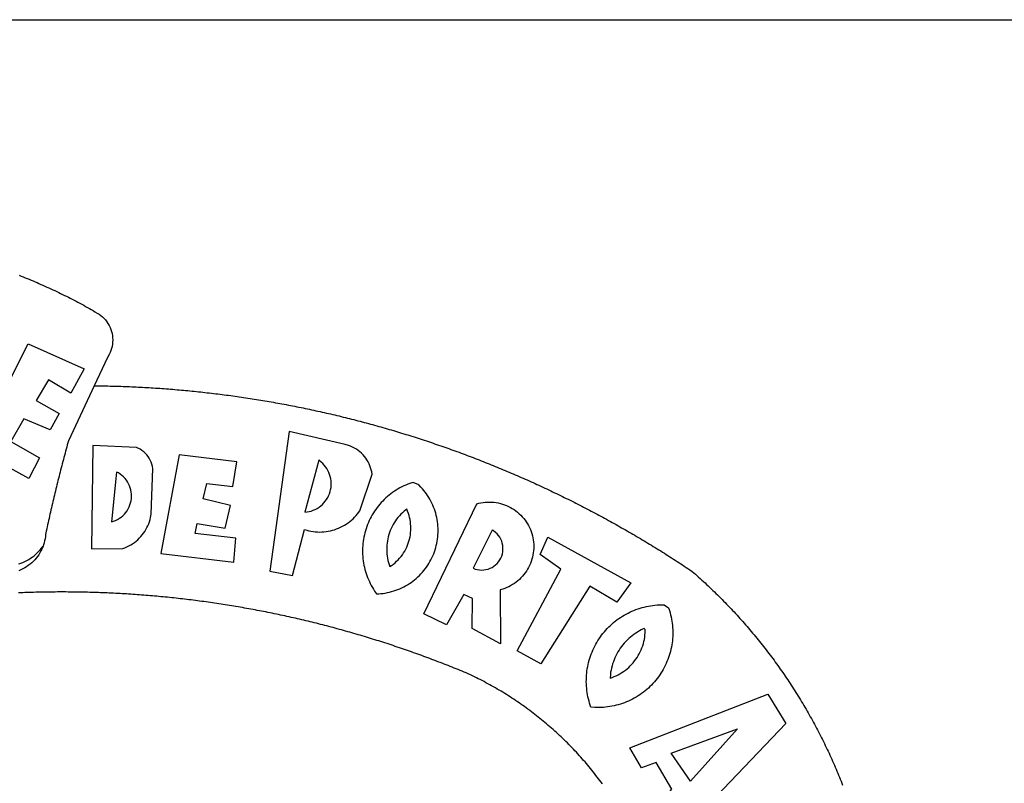
# Model space of a CAD drawing. Units: millimetres. Extents: x 190076 to 190496, y 1678423 to 1678720.
# Drawn here: x 190361 to 190368, y 1678490 to 1678495 of the extents above; entities that cross this region are included whole.
import ezdxf

# ---------------------------------------------------------------- set-up
doc = ezdxf.new("R2010")
doc.units = ezdxf.units.MM
for name, color, linetype in [('BRAZAO', 7, 'CONTINUOUS'), ('PRINT_A4_A3', 7, 'CONTINUOUS'), ('T-DIVIS-EXIS', 7, 'CONTINUOUS')]:
    doc.layers.add(name, color=color, linetype=linetype)

# ---------------------------------------------------------------- blocks, each defined once
blk = doc.blocks.new('LOGO_PREFEITURA')
at = {"layer": 'BRAZAO'}
for points in [[(143.93, 975), (145.37, 974.44), (146.81, 973.87), (148.25, 973.3), (149.69, 972.72), (151.12, 972.13), (152.56, 971.54), (153.99, 970.94), (155.42, 970.34), (156.84, 969.73), (158.26, 969.12), (159.69, 968.5), (161.1, 967.88), (162.52, 967.25), (163.93, 966.61), (165.34, 965.97), (166.75, 965.32), (168.16, 964.67), (169.56, 964.01), (170.96, 963.35), (172.36, 962.68), (173.76, 962), (175.15, 961.32), (176.54, 960.64), (177.93, 959.95), (179.31, 959.25), (180.69, 958.55), (182.07, 957.84), (183.45, 957.13), (184.82, 956.41), (186.19, 955.69), (187.56, 954.96), (188.92, 954.23), (190.29, 953.49), (191.64, 952.74), (193, 951.99), (194.35, 951.24), (195.71, 950.48), (197.05, 949.71), (198.4, 948.94), (200.04, 947.99), (201.35, 947.15), (202.59, 946.23), (203.77, 945.22), (204.88, 944.14), (205.91, 942.98), (206.86, 941.75), (207.72, 940.46), (208.49, 939.12), (209.16, 937.72), (209.74, 936.29), (210.22, 934.81), (210.6, 933.31), (210.87, 931.79), (211.04, 930.24), (211.1, 928.7), (211.05, 927.15), (210.9, 925.61), (210.64, 924.08), (210.28, 922.57), (209.81, 921.09), (209.25, 919.65), (208.58, 918.25), (207.38, 916.19), (197.87, 895.89)], [(150.58, 925.97), (190.56, 907.95), (181.1, 890.55), (165.05, 900.14), (165.05, 900.14), (156.34, 885.29), (172.69, 875.99), (166.23, 864.29), (147.48, 872.08), (147.48, 872.08), (138.17, 855.88), (158.72, 844.19), (150.91, 829.33), (112.36, 850.76), (150.58, 925.97)], [(197.87, 895.89), (179.4, 856.46), (178.98, 854.97), (178.57, 853.48), (178.15, 851.98), (177.74, 850.49), (177.33, 848.99), (176.93, 847.5), (176.52, 846), (176.12, 844.51), (175.72, 843.01), (175.32, 841.51), (174.93, 840.01), (174.53, 838.52), (174.14, 837.02), (173.75, 835.52), (173.37, 834.01), (172.98, 832.51), (172.6, 831.01), (172.22, 829.51), (171.84, 828), (171.47, 826.5), (171.1, 825), (170.73, 823.49), (170.36, 821.99), (169.99, 820.48), (169.63, 818.97), (169.27, 817.47), (168.91, 815.96), (168.55, 814.45), (168.2, 812.94), (167.85, 811.43), (167.5, 809.92), (167.15, 808.41), (166.8, 806.9), (166.46, 805.39), (166.12, 803.88), (165.78, 802.37), (165.45, 800.85), (165.11, 799.34), (164.78, 797.83), (164.45, 796.31), (164.13, 794.8), (163.8, 793.28), (163.48, 791.76), (162.98, 789.4), (162.84, 787.85), (162.61, 786.32), (162.31, 784.8), (161.93, 783.3), (161.47, 781.82), (161.13, 780.89)], [(197.87, 895.89), (198.39, 895.89), (199.94, 895.87), (201.49, 895.85), (203.04, 895.83), (204.59, 895.8), (206.14, 895.77), (207.69, 895.74), (209.24, 895.7), (210.78, 895.66), (212.33, 895.62), (213.88, 895.58), (215.43, 895.53), (216.98, 895.48), (218.53, 895.43), (220.08, 895.37), (221.63, 895.31), (223.18, 895.24), (224.72, 895.18), (226.27, 895.11), (227.82, 895.04), (229.37, 894.96), (230.92, 894.88), (232.46, 894.8), (234.01, 894.72), (235.56, 894.63), (237.11, 894.54), (238.65, 894.44), (240.2, 894.35), (241.75, 894.25), (243.29, 894.14), (244.84, 894.04), (246.38, 893.93), (247.93, 893.81), (249.47, 893.7), (251.02, 893.58), (252.57, 893.46), (254.11, 893.33), (255.65, 893.21), (257.2, 893.07), (258.74, 892.94), (260.29, 892.8), (261.83, 892.66), (263.37, 892.52), (264.92, 892.37), (266.46, 892.23), (268, 892.07), (269.54, 891.92), (271.09, 891.76), (272.63, 891.6), (274.17, 891.43), (275.71, 891.27), (277.25, 891.09), (278.79, 890.92), (280.33, 890.74), (281.87, 890.56), (283.41, 890.38), (284.95, 890.2), (286.48, 890.01), (288.02, 889.82), (289.56, 889.62), (291.1, 889.42), (292.63, 889.22), (294.17, 889.02), (295.7, 888.81), (297.24, 888.6), (298.78, 888.39), (300.31, 888.17), (301.84, 887.95), (303.38, 887.73), (304.91, 887.5), (306.44, 887.27), (307.98, 887.04), (309.51, 886.81), (311.04, 886.57), (312.57, 886.33), (314.1, 886.08), (315.63, 885.84), (317.16, 885.59), (318.69, 885.34), (320.22, 885.08), (321.75, 884.82), (323.27, 884.56), (324.8, 884.29), (326.33, 884.02), (327.85, 883.75), (329.38, 883.48), (330.9, 883.2), (332.43, 882.92), (333.95, 882.64), (335.47, 882.35), (337, 882.06), (338.52, 881.77), (340.04, 881.48), (341.56, 881.18), (343.08, 880.88), (344.6, 880.57), (346.12, 880.26), (347.64, 879.95), (349.16, 879.64), (350.67, 879.32), (352.19, 879), (353.71, 878.68), (355.22, 878.36), (356.73, 878.03), (358.25, 877.7), (359.76, 877.36), (361.27, 877.03), (362.79, 876.69), (364.3, 876.34), (365.81, 876), (367.32, 875.65), (368.83, 875.29), (370.34, 874.94), (371.84, 874.58), (373.35, 874.22), (374.86, 873.85), (376.36, 873.49), (377.87, 873.12), (379.37, 872.74), (380.88, 872.37), (382.38, 871.99), (383.88, 871.6), (385.38, 871.22), (386.88, 870.83), (388.38, 870.44), (389.88, 870.05), (391.38, 869.65), (392.87, 869.25), (394.37, 868.85), (395.87, 868.44), (397.36, 868.03), (398.86, 867.62), (400.35, 867.2), (401.84, 866.79), (403.33, 866.36), (404.82, 865.94), (406.31, 865.51), (407.8, 865.08), (409.29, 864.65), (410.78, 864.21), (412.26, 863.78), (413.75, 863.33), (415.23, 862.89), (416.72, 862.44), (418.2, 861.99), (419.68, 861.54), (421.16, 861.08), (422.64, 860.62), (424.12, 860.16), (425.6, 859.7), (427.08, 859.23), (428.56, 858.76), (430.03, 858.28), (431.51, 857.81), (432.98, 857.33), (434.45, 856.84), (435.92, 856.36), (437.39, 855.87), (438.86, 855.38), (440.33, 854.88), (441.8, 854.39), (443.27, 853.89), (444.73, 853.38), (446.2, 852.88), (447.66, 852.37), (449.13, 851.86), (450.59, 851.34), (452.05, 850.82), (453.51, 850.3), (454.97, 849.78), (456.42, 849.25), (457.88, 848.72), (459.34, 848.19), (460.79, 847.66), (462.24, 847.12), (463.7, 846.58), (465.15, 846.03), (466.6, 845.49), (468.05, 844.94), (469.5, 844.39), (470.94, 843.83), (472.39, 843.27), (473.83, 842.71), (475.28, 842.15), (476.72, 841.58), (478.16, 841.01), (479.6, 840.44), (481.04, 839.86), (482.48, 839.29), (483.91, 838.7), (485.35, 838.12), (486.78, 837.53), (488.22, 836.94), (489.65, 836.35), (491.08, 835.76), (492.51, 835.16), (493.94, 834.56), (495.37, 833.96), (496.79, 833.35), (498.22, 832.74), (499.64, 832.13), (501.06, 831.51), (502.49, 830.89), (503.91, 830.27), (505.32, 829.65), (506.74, 829.02), (508.16, 828.39), (509.57, 827.76), (510.99, 827.13), (512.4, 826.49), (513.81, 825.85), (515.22, 825.21), (516.63, 824.56), (518.04, 823.91), (519.44, 823.26), (520.85, 822.61), (522.25, 821.95), (523.65, 821.29), (525.06, 820.63), (526.46, 819.96), (527.85, 819.29), (529.25, 818.62), (530.65, 817.95), (532.04, 817.27), (533.43, 816.59), (534.82, 815.91), (536.22, 815.23), (537.6, 814.54), (538.99, 813.85), (540.38, 813.16), (541.76, 812.46), (543.15, 811.76), (544.53, 811.06), (545.91, 810.35), (547.29, 809.65), (548.67, 808.94), (550.04, 808.23), (551.42, 807.51), (552.79, 806.79), (554.16, 806.07), (555.53, 805.35), (556.9, 804.62), (558.27, 803.9), (559.64, 803.17), (561, 802.43), (562.37, 801.69), (563.73, 800.96), (565.09, 800.21), (566.45, 799.47), (567.8, 798.72), (569.16, 797.97), (570.52, 797.22), (571.87, 796.46), (573.22, 795.7), (574.57, 794.94), (575.92, 794.18), (577.27, 793.41), (578.61, 792.64), (579.96, 791.87), (581.3, 791.1), (582.64, 790.32), (583.98, 789.54), (585.32, 788.76), (586.65, 787.97), (587.99, 787.19), (589.32, 786.4), (590.65, 785.6), (591.98, 784.81), (593.31, 784.01), (594.64, 783.21), (595.96, 782.4), (597.29, 781.6), (598.61, 780.79), (599.93, 779.98), (601.25, 779.17), (602.57, 778.35), (603.88, 777.53), (605.2, 776.71), (606.51, 775.88), (607.82, 775.06), (609.13, 774.23), (610.43, 773.39), (611.74, 772.56), (613.04, 771.72), (614.35, 770.88), (615.65, 770.04), (616.95, 769.19), (618.24, 768.35), (619.54, 767.5), (620.83, 766.64), (622.13, 765.79), (623.42, 764.93), (624.71, 764.07), (626.44, 762.9), (627.61, 761.88), (628.78, 760.86), (629.94, 759.83), (631.09, 758.8), (632.24, 757.76), (633.39, 756.72), (634.53, 755.67), (635.67, 754.62), (636.8, 753.57), (637.94, 752.51), (639.06, 751.44), (640.18, 750.37), (641.3, 749.3), (642.42, 748.22), (643.52, 747.14), (644.63, 746.05), (645.73, 744.96), (646.83, 743.87), (647.92, 742.77), (649.01, 741.66), (650.09, 740.55), (651.17, 739.44), (652.24, 738.32), (653.31, 737.2), (654.38, 736.08), (655.44, 734.95), (656.5, 733.82), (657.55, 732.68), (658.6, 731.54), (659.64, 730.39), (660.68, 729.24), (661.71, 728.08), (662.74, 726.93), (663.77, 725.76), (664.79, 724.6), (665.81, 723.43), (666.82, 722.25), (667.82, 721.07), (668.83, 719.89), (669.82, 718.71), (670.81, 717.51), (671.8, 716.32), (672.78, 715.12), (673.76, 713.92), (674.74, 712.71), (675.71, 711.5), (676.67, 710.29), (677.63, 709.07), (678.58, 707.85), (679.53, 706.63), (680.48, 705.4), (681.42, 704.17), (682.35, 702.93), (683.28, 701.69), (684.21, 700.45), (685.13, 699.2), (686.04, 697.95), (686.95, 696.69), (687.86, 695.44), (688.76, 694.18), (689.65, 692.91), (690.54, 691.64), (691.43, 690.37), (692.31, 689.09), (693.18, 687.81), (694.05, 686.53), (694.92, 685.25), (695.78, 683.96), (696.63, 682.66), (697.48, 681.37), (698.33, 680.07), (699.17, 678.77), (700, 677.46), (700.83, 676.15), (701.66, 674.84), (702.47, 673.52), (703.29, 672.2), (704.1, 670.88), (704.9, 669.55), (705.7, 668.23), (706.49, 666.89), (707.28, 665.56), (708.06, 664.22), (708.83, 662.88), (709.61, 661.54), (710.37, 660.19), (711.13, 658.84), (711.89, 657.49), (712.64, 656.13), (713.38, 654.77), (714.12, 653.41), (714.86, 652.04), (715.58, 650.67), (716.31, 649.3), (717.03, 647.93), (717.74, 646.55), (718.44, 645.17), (719.15, 643.79), (719.84, 642.41), (720.53, 641.02), (721.22, 639.63), (721.9, 638.24), (722.57, 636.84), (723.24, 635.44), (723.9, 634.04), (724.56, 632.64), (725.21, 631.23), (725.86, 629.82), (726.5, 628.41), (727.13, 627), (727.76, 625.58), (728.38, 624.16), (729, 622.74), (729.61, 621.32), (730.22, 619.89), (730.82, 618.46), (731.42, 617.03), (732.01, 615.6), (732.59, 614.16), (733.17, 612.73), (733.74, 611.29), (734.31, 609.84)], [(337.58, 863.17), (323.62, 763.12), (339.97, 759.98), (348.69, 792.83), (348.69, 792.83), (350.18, 792.38), (351.69, 792), (353.21, 791.68), (354.75, 791.44), (356.29, 791.26), (357.84, 791.15), (359.4, 791.12), (360.95, 791.15), (362.51, 791.25), (364.05, 791.42), (365.59, 791.66), (367.11, 791.96), (368.62, 792.34), (370.12, 792.78), (371.59, 793.29), (373.03, 793.86), (374.45, 794.5), (375.84, 795.2), (377.2, 795.96), (378.52, 796.78), (379.8, 797.66), (381.04, 798.6), (382.24, 799.59), (383.4, 800.63), (384.5, 801.73), (385.56, 802.87), (386.56, 804.05), (388.16, 806.2), (397.03, 832.6), (396.77, 834.14), (396.43, 835.65), (395.99, 837.15), (395.46, 838.61), (394.84, 840.04), (394.14, 841.42), (393.35, 842.76), (392.48, 844.05), (391.53, 845.29), (390.51, 846.46), (389.42, 847.57), (388.26, 848.61), (387.04, 849.58), (385.77, 850.47), (384.44, 851.28), (383.07, 852), (381.65, 852.65), (380.2, 853.2), (377.83, 853.89), (337.58, 863.17)], [(196.74, 853.01), (195.92, 778.96), (218.43, 779.27), (219.88, 779.82), (221.3, 780.44), (222.7, 781.14), (224.05, 781.91), (225.36, 782.74), (226.63, 783.64), (227.86, 784.6), (229.03, 785.62), (230.15, 786.7), (231.21, 787.83), (232.22, 789.02), (233.16, 790.26), (234.04, 791.54), (234.86, 792.87), (235.6, 794.23), (236.28, 795.63), (236.89, 797.06), (237.42, 798.52), (237.87, 800.01), (238.26, 801.52), (238.69, 803.88), (239.76, 836.58), (239.52, 838.11), (239.16, 839.63), (238.67, 841.1), (238.05, 842.53), (237.32, 843.9), (236.47, 845.21), (235.52, 846.43), (234.46, 847.58), (233.32, 848.63), (232.08, 849.58), (230.78, 850.42), (228.06, 851.72), (196.74, 853.01)], [(300.01, 841.46), (258.82, 846.34), (258.82, 846.34), (245.59, 775.68), (297.96, 769.55), (299.47, 786.66), (270.2, 789.94), (271.56, 797.29), (271.56, 797.29), (291.81, 793.85), (295.57, 810.05), (275.92, 814.99), (278.62, 825.95), (278.62, 825.95), (297.23, 823.7), (300.01, 841.46)], [(358.74, 842.47), (348.84, 805.28), (350.39, 805.45), (351.92, 805.74), (353.42, 806.15), (354.89, 806.67), (356.31, 807.3), (357.68, 808.03), (358.99, 808.87), (360.23, 809.81), (361.4, 810.83), (362.48, 811.95), (363.48, 813.14), (364.38, 814.41), (365.19, 815.74), (365.89, 817.13), (366.48, 818.56), (366.96, 820.04), (367.33, 821.56), (367.58, 823.09), (367.71, 824.64), (367.73, 826.19), (367.62, 827.75), (367.4, 829.29), (367.06, 830.8), (366.61, 832.29), (366.04, 833.74), (365.36, 835.14), (364.58, 836.49), (363.7, 837.77), (362.73, 838.98), (361.66, 840.11), (360.52, 841.16), (358.74, 842.47)], [(213.85, 834.05), (210.18, 798.46), (211.67, 798.9), (213.12, 799.46), (214.52, 800.14), (215.86, 800.93), (217.14, 801.82), (218.33, 802.82), (219.44, 803.91), (220.46, 805.08), (221.37, 806.34), (222.19, 807.67), (222.89, 809.05), (223.47, 810.5), (223.94, 811.98), (224.28, 813.5), (224.5, 815.04), (224.59, 816.59), (224.56, 818.14), (224.39, 819.69), (224.11, 821.22), (223.69, 822.72), (223.16, 824.18), (222.51, 825.59), (221.75, 826.95), (220.88, 828.24), (219.91, 829.45), (218.84, 830.58), (217.68, 831.62), (216.44, 832.56), (215.13, 833.4), (213.85, 834.05)], [(426.39, 826.67), (425.55, 826.41), (424.08, 825.9), (422.62, 825.35), (421.19, 824.75), (419.77, 824.11), (418.37, 823.42), (417, 822.7), (415.64, 821.93), (414.31, 821.13), (413.01, 820.28), (411.73, 819.39), (410.48, 818.47), (409.25, 817.51), (408.06, 816.51), (406.9, 815.48), (405.77, 814.41), (404.67, 813.31), (403.6, 812.17), (402.57, 811.01), (401.58, 809.81), (400.62, 808.59), (399.7, 807.33), (398.82, 806.05), (397.98, 804.74), (397.17, 803.41), (396.41, 802.06), (395.69, 800.68), (395.01, 799.28), (394.37, 797.86), (393.78, 796.42), (393.23, 794.97), (392.72, 793.49), (392.26, 792.01), (391.85, 790.51), (391.47, 789), (391.15, 787.48), (390.87, 785.95), (390.64, 784.41), (390.45, 782.87), (390.31, 781.32), (390.22, 779.76), (390.18, 778.21), (390.18, 776.65), (390.23, 775.1), (390.32, 773.54), (390.46, 772), (390.65, 770.45), (390.89, 768.91), (391.17, 767.38), (391.5, 765.86), (391.87, 764.35), (392.29, 762.86), (392.75, 761.37), (393.26, 759.9), (393.81, 758.45), (394.41, 757.01), (395.05, 755.59), (395.73, 754.19), (396.46, 752.82), (397.22, 751.46), (398.03, 750.13), (398.87, 748.83), (400.3, 746.8), (401.85, 746.88), (403.4, 747), (404.95, 747.18), (406.48, 747.41), (408.01, 747.7), (409.53, 748.04), (411.04, 748.42), (412.53, 748.87), (414.01, 749.36), (415.46, 749.9), (416.9, 750.49), (418.32, 751.13), (419.72, 751.82), (421.09, 752.55), (422.43, 753.33), (423.75, 754.16), (425.04, 755.03), (426.29, 755.95), (427.52, 756.91), (428.71, 757.91), (429.87, 758.95), (430.99, 760.03), (432.07, 761.14), (433.12, 762.3), (434.12, 763.48), (435.08, 764.71), (436, 765.96), (436.88, 767.25), (437.71, 768.56), (438.5, 769.9), (439.24, 771.27), (439.93, 772.66), (440.57, 774.08), (441.17, 775.52), (441.72, 776.97), (442.21, 778.45), (442.66, 779.94), (443.05, 781.44), (443.39, 782.96), (443.68, 784.49), (443.92, 786.03), (444.1, 787.57), (444.24, 789.12), (444.31, 790.67), (444.34, 792.23), (444.31, 793.79), (444.23, 795.34), (444.09, 796.89), (443.91, 798.43), (443.66, 799.97), (443.37, 801.5), (443.03, 803.01), (442.63, 804.52), (442.18, 806.01), (441.68, 807.48), (441.13, 808.94), (440.53, 810.37), (439.88, 811.79), (439.19, 813.18), (438.45, 814.54), (437.66, 815.88), (436.82, 817.2), (435.94, 818.48), (435.02, 819.73), (434.05, 820.95), (433.05, 822.14), (432, 823.29), (430.49, 824.82), (426.39, 826.67)], [(434.04, 732.55), (472.05, 811.34), (473.56, 811.74), (475.08, 812.06), (476.61, 812.31), (478.16, 812.48), (479.71, 812.58), (481.27, 812.6), (481.27, 812.6), (482.82, 812.55), (484.37, 812.42), (485.91, 812.22), (487.44, 811.94), (488.96, 811.59), (490.46, 811.16), (491.93, 810.67), (493.38, 810.09), (494.79, 809.46), (496.18, 808.75), (497.53, 807.97), (498.84, 807.14), (500.11, 806.23), (501.33, 805.27), (502.5, 804.25), (503.63, 803.18), (504.69, 802.05), (505.71, 800.86), (506.66, 799.64), (507.56, 798.36), (508.39, 797.05), (509.15, 795.69), (509.85, 794.3), (510.48, 792.88), (511.04, 791.43), (511.53, 789.95), (511.94, 788.45), (512.29, 786.94), (512.55, 785.4), (512.75, 783.86), (512.87, 782.31), (512.91, 780.75), (512.88, 779.2), (512.77, 777.65), (512.58, 776.1), (512.32, 774.57), (511.99, 773.05), (511.58, 771.55), (511.1, 770.07), (510.55, 768.62), (509.93, 767.19), (509.24, 765.79), (508.48, 764.44), (507.66, 763.12), (506.78, 761.84), (505.83, 760.6), (504.82, 759.41), (503.76, 758.28), (502.64, 757.2), (501.48, 756.17), (500.26, 755.2), (499, 754.29), (497.69, 753.44), (496.35, 752.66), (494.97, 751.95), (493.55, 751.3), (492.11, 750.72), (490.64, 750.21), (488.84, 749.7), (488.97, 711), (468.87, 722.09), (469.03, 743.39), (462.87, 746.38), (462.87, 746.38), (450.41, 724.63), (434.04, 732.55)], [(421.84, 807.46), (421.13, 806.93), (419.93, 805.95), (418.77, 804.91), (417.66, 803.82), (416.6, 802.68), (415.59, 801.5), (414.62, 800.28), (413.72, 799.02), (412.87, 797.71), (412.08, 796.38), (411.34, 795), (410.67, 793.6), (410.06, 792.17), (409.51, 790.72), (409.02, 789.24), (408.6, 787.74), (408.25, 786.23), (407.96, 784.7), (407.74, 783.16), (407.59, 781.61), (407.5, 780.06), (407.48, 778.5), (407.53, 776.95), (407.65, 775.39), (407.83, 773.85), (408.08, 772.31), (408.4, 770.79), (408.79, 769.29), (409.24, 767.8), (409.76, 766.31), (411.04, 767.18), (412.29, 768.11), (413.49, 769.1), (414.64, 770.15), (415.74, 771.25), (416.79, 772.4), (417.78, 773.6), (418.71, 774.85), (419.58, 776.13), (420.39, 777.46), (421.14, 778.83), (421.82, 780.22), (422.44, 781.65), (422.98, 783.11), (423.46, 784.59), (423.87, 786.09), (424.2, 787.61), (424.46, 789.14), (424.65, 790.69), (424.77, 792.24), (424.81, 793.79), (424.78, 795.35), (424.67, 796.9), (424.5, 798.45), (424.24, 799.98), (423.92, 801.5), (423.52, 803.01), (423.06, 804.49), (422.52, 805.95), (421.84, 807.46)], [(143.88, 768.23), (145.34, 768.75), (146.77, 769.33), (148.18, 769.98), (149.56, 770.69), (150.9, 771.47), (152.21, 772.3), (153.48, 773.19), (154.71, 774.13), (155.9, 775.13), (157.04, 776.18), (158.13, 777.28), (159.17, 778.42), (160.16, 779.62), (161.13, 780.89)], [(483.2, 792.53), (469.48, 765.14), (470.94, 764.6), (472.45, 764.2), (473.98, 763.96), (475.53, 763.88), (477.09, 763.96), (478.63, 764.19), (480.13, 764.58), (481.59, 765.12), (482.99, 765.81), (484.31, 766.63), (485.54, 767.58), (486.66, 768.65), (487.67, 769.83), (488.56, 771.11), (489.32, 772.47), (489.93, 773.9), (490.39, 775.38), (490.7, 776.91), (490.86, 778.46), (490.85, 780.01), (490.69, 781.56), (490.38, 783.08), (489.91, 784.56), (489.29, 785.99), (488.53, 787.35), (487.64, 788.62), (486.62, 789.8), (485.49, 790.86), (483.75, 792.14), (483.2, 792.53)], [(501.12, 706.11), (532.21, 764.57), (517.51, 775.06), (523.07, 787.51), (523.07, 787.51), (582.48, 754.69), (572.57, 740.89), (553.07, 752.43), (553.07, 752.43), (518.08, 696.76), (501.12, 706.11)], [(161.13, 780.89), (160.33, 778.94), (159.65, 777.54), (158.89, 776.19), (158.07, 774.87), (157.19, 773.6), (156.24, 772.38), (155.22, 771.21), (154.15, 770.09), (153.02, 769.03), (151.84, 768.02), (150.61, 767.08), (149.33, 766.2), (148.01, 765.4), (146.65, 764.65), (145.25, 763.99), (143.82, 763.39)], [(562.18, 610.63), (561.26, 611.88), (560.34, 613.12), (559.4, 614.36), (558.46, 615.59), (557.51, 616.81), (556.56, 618.03), (555.59, 619.24), (554.62, 620.45), (553.64, 621.65), (552.65, 622.85), (551.66, 624.03), (550.66, 625.22), (549.65, 626.39), (548.63, 627.56), (547.61, 628.73), (546.57, 629.88), (545.54, 631.03), (544.49, 632.18), (543.44, 633.32), (542.38, 634.45), (541.31, 635.57), (540.24, 636.69), (539.16, 637.8), (538.07, 638.9), (536.98, 640), (535.87, 641.09), (534.77, 642.18), (533.65, 643.25), (532.53, 644.32), (531.4, 645.39), (530.27, 646.44), (529.13, 647.49), (527.98, 648.53), (526.83, 649.57), (525.66, 650.59), (524.5, 651.61), (523.32, 652.63), (522.14, 653.63), (520.96, 654.63), (519.77, 655.62), (518.57, 656.6), (517.37, 657.58), (516.15, 658.55), (514.94, 659.51), (513.72, 660.46), (512.49, 661.41), (511.25, 662.34), (510.01, 663.27), (508.77, 664.2), (507.52, 665.11), (506.26, 666.02), (505, 666.92), (503.73, 667.81), (502.46, 668.69), (501.18, 669.56), (499.89, 670.43), (498.6, 671.29), (497.31, 672.14), (496.01, 672.99), (494.7, 673.82), (493.39, 674.65), (492.07, 675.46), (490.75, 676.28), (489.43, 677.08), (488.1, 677.87), (486.76, 678.66), (485.42, 679.43), (484.07, 680.2), (482.72, 680.96), (481.37, 681.72), (480.01, 682.46), (478.64, 683.19), (477.27, 683.92), (475.9, 684.64), (474.52, 685.35), (473.14, 686.05), (471.75, 686.74), (470.36, 687.42), (468.97, 688.1), (467.57, 688.76), (465.84, 689.57), (464.41, 690.17), (462.98, 690.77), (461.55, 691.36), (460.11, 691.95), (458.68, 692.53), (457.24, 693.11), (455.8, 693.69), (454.37, 694.27), (452.93, 694.85), (451.48, 695.42), (450.04, 695.98), (448.6, 696.55), (447.16, 697.11), (445.71, 697.67), (444.26, 698.23), (442.82, 698.78), (441.37, 699.33), (439.92, 699.88), (438.47, 700.42), (437.01, 700.96), (435.56, 701.5), (434.11, 702.04), (432.65, 702.57), (431.19, 703.1), (429.74, 703.62), (428.28, 704.15), (426.82, 704.67), (425.36, 705.19), (423.89, 705.7), (422.43, 706.21), (420.97, 706.72), (419.5, 707.23), (418.04, 707.73), (416.57, 708.23), (415.1, 708.72), (413.63, 709.22), (412.16, 709.71), (410.69, 710.19), (409.22, 710.68), (407.74, 711.16), (406.27, 711.64), (404.79, 712.11), (403.32, 712.58), (401.84, 713.05), (400.36, 713.52), (398.88, 713.98), (397.4, 714.44), (395.92, 714.9), (394.44, 715.35), (392.96, 715.8), (391.47, 716.25), (389.99, 716.7), (388.5, 717.14), (387.02, 717.58), (385.53, 718.01), (384.04, 718.44), (382.55, 718.87), (381.06, 719.3), (379.57, 719.72), (378.08, 720.14), (376.59, 720.56), (375.09, 720.97), (373.6, 721.38), (372.1, 721.79), (370.61, 722.2), (369.11, 722.6), (367.61, 723), (366.11, 723.39), (364.61, 723.79), (363.11, 724.18), (361.61, 724.56), (360.11, 724.94), (358.61, 725.33), (357.11, 725.7), (355.6, 726.08), (354.1, 726.45), (352.59, 726.81), (351.09, 727.18), (349.58, 727.54), (348.07, 727.9), (346.56, 728.25), (345.05, 728.61), (343.54, 728.96), (342.03, 729.3), (340.52, 729.64), (339.01, 729.98), (337.5, 730.32), (335.98, 730.65), (334.47, 730.99), (332.95, 731.31), (331.44, 731.64), (329.92, 731.96), (328.4, 732.28), (326.89, 732.59), (325.37, 732.9), (323.85, 733.21), (322.33, 733.52), (320.81, 733.82), (319.29, 734.12), (317.77, 734.41), (316.25, 734.71), (314.72, 735), (313.2, 735.28), (311.68, 735.57), (310.15, 735.85), (308.63, 736.13), (307.1, 736.4), (305.58, 736.67), (304.05, 736.94), (302.52, 737.2), (301, 737.47), (299.47, 737.72), (297.94, 737.98), (296.41, 738.23), (294.88, 738.48), (293.35, 738.73), (291.82, 738.97), (290.29, 739.21), (288.76, 739.44), (287.22, 739.68), (285.69, 739.91), (284.16, 740.14), (282.62, 740.36), (281.09, 740.58), (279.56, 740.8), (278.02, 741.01), (276.49, 741.22), (274.95, 741.43), (273.41, 741.64), (271.88, 741.84), (270.34, 742.04), (268.8, 742.23), (267.27, 742.42), (265.73, 742.61), (264.19, 742.8), (262.65, 742.98), (261.11, 743.16), (259.57, 743.34), (258.03, 743.51), (256.49, 743.68), (254.95, 743.85), (253.41, 744.01), (251.87, 744.17), (250.32, 744.33), (248.78, 744.49), (247.24, 744.64), (245.7, 744.78), (244.15, 744.93), (242.61, 745.07), (241.07, 745.21), (239.52, 745.34), (237.98, 745.48), (236.43, 745.61), (234.89, 745.73), (233.34, 745.85), (231.8, 745.97), (230.25, 746.09), (228.71, 746.2), (227.16, 746.31), (225.62, 746.42), (224.07, 746.52), (222.52, 746.62), (220.98, 746.72), (219.43, 746.81), (217.88, 746.9), (216.33, 746.99), (214.79, 747.08), (213.24, 747.16), (211.69, 747.24), (210.14, 747.31), (208.6, 747.38), (207.05, 747.45), (205.5, 747.52), (203.95, 747.58), (202.4, 747.64), (200.85, 747.69), (199.3, 747.75), (197.75, 747.79), (196.21, 747.84), (194.66, 747.88), (193.11, 747.92), (191.56, 747.96), (190.01, 747.99), (188.46, 748.02), (186.91, 748.05), (185.36, 748.07), (183.81, 748.1), (182.26, 748.11), (180.71, 748.13), (179.16, 748.14), (177.61, 748.15), (176.06, 748.15), (174.51, 748.15), (174.51, 748.15), (172.96, 748.15), (171.41, 748.15), (169.86, 748.14), (168.31, 748.13), (166.76, 748.11), (165.21, 748.1), (163.66, 748.07), (162.11, 748.05), (160.56, 748.02), (159.01, 747.99), (157.46, 747.96), (155.91, 747.92), (154.36, 747.88), (152.82, 747.84), (151.27, 747.79), (149.72, 747.74), (148.17, 747.69), (146.62, 747.64), (145.07, 747.58)], [(145.07, 747.58), (143.52, 747.51)], [(609.55, 736.73), (609.71, 736.29), (610.19, 734.81), (610.63, 733.32), (611.02, 731.81), (611.37, 730.3), (611.67, 728.77), (611.94, 727.24), (612.15, 725.7), (612.32, 724.15), (612.45, 722.6), (612.53, 721.05), (612.57, 719.49), (612.56, 717.94), (612.51, 716.38), (612.41, 714.83), (612.26, 713.28), (612.08, 711.74), (611.84, 710.2), (611.56, 708.67), (611.24, 707.14), (610.88, 705.63), (610.47, 704.13), (610.01, 702.64), (609.52, 701.17), (608.98, 699.71), (608.4, 698.27), (607.78, 696.84), (607.11, 695.43), (606.41, 694.05), (605.67, 692.68), (604.89, 691.34), (604.06, 690.02), (603.2, 688.72), (602.31, 687.45), (601.37, 686.2), (600.41, 684.98), (599.4, 683.8), (598.37, 682.64), (597.29, 681.51), (596.19, 680.41), (595.06, 679.35), (593.89, 678.32), (592.7, 677.32), (591.47, 676.36), (590.22, 675.43), (588.95, 674.54), (587.65, 673.69), (586.32, 672.88), (584.97, 672.1), (583.6, 671.37), (582.21, 670.67), (580.8, 670.01), (579.37, 669.4), (577.92, 668.83), (576.46, 668.3), (574.98, 667.81), (573.49, 667.37), (571.99, 666.97), (570.48, 666.61), (568.95, 666.3), (567.42, 666.03), (565.88, 665.8), (564.34, 665.62), (562.79, 665.49), (561.23, 665.4), (559.68, 665.35), (558.12, 665.35), (556.57, 665.4), (553.93, 665.58), (553.42, 667.05), (552.95, 668.53), (552.51, 670.02), (552.13, 671.53), (551.78, 673.05), (551.48, 674.57), (551.22, 676.11), (551.01, 677.65), (550.84, 679.19), (550.71, 680.74), (550.63, 682.3), (550.59, 683.85), (550.6, 685.41), (550.65, 686.96), (550.74, 688.52), (550.88, 690.06), (551.06, 691.61), (551.29, 693.15), (551.56, 694.68), (551.88, 696.2), (552.24, 697.72), (552.64, 699.22), (553.08, 700.71), (553.57, 702.19), (554.1, 703.65), (554.66, 705.1), (555.28, 706.53), (555.93, 707.94), (556.62, 709.34), (557.35, 710.71), (558.12, 712.06), (558.92, 713.39), (559.77, 714.7), (560.65, 715.98), (561.57, 717.24), (562.52, 718.46), (563.51, 719.66), (564.53, 720.84), (565.59, 721.98), (566.68, 723.09), (567.8, 724.18), (568.94, 725.22), (570.12, 726.24), (571.33, 727.22), (572.56, 728.17), (573.82, 729.08), (575.11, 729.95), (576.42, 730.79), (577.76, 731.59), (579.11, 732.35), (580.49, 733.08), (581.89, 733.76), (583.3, 734.4), (584.74, 735.01), (586.19, 735.57), (587.65, 736.09), (589.13, 736.56), (590.63, 737), (592.13, 737.39), (593.65, 737.74), (595.17, 738.05), (596.71, 738.31), (598.25, 738.53), (599.79, 738.71), (601.34, 738.84), (602.9, 738.92), (604.45, 738.97), (604.45, 738.97), (606.49, 738.95), (609.55, 736.73)], [(592.16, 722.01), (591.4, 721.67), (590, 720.99), (588.63, 720.25), (587.29, 719.47), (585.98, 718.63), (584.7, 717.75), (583.45, 716.82), (582.24, 715.84), (581.07, 714.82), (579.94, 713.75), (578.84, 712.64), (577.8, 711.49), (576.79, 710.3), (575.83, 709.08), (574.92, 707.82), (574.06, 706.53), (573.24, 705.2), (572.48, 703.85), (571.77, 702.46), (571.11, 701.05), (570.5, 699.62), (569.95, 698.17), (569.45, 696.69), (569.01, 695.2), (568.63, 693.69), (568.3, 692.17), (568.03, 690.64), (567.82, 689.1), (567.6, 686.44), (569.07, 686.94), (570.52, 687.51), (571.94, 688.14), (573.33, 688.83), (574.7, 689.58), (576.03, 690.39), (577.32, 691.25), (578.58, 692.17), (579.79, 693.14), (580.96, 694.16), (582.09, 695.23), (583.17, 696.35), (584.2, 697.52), (585.18, 698.72), (586.11, 699.97), (586.99, 701.26), (587.8, 702.58), (588.56, 703.94), (589.27, 705.33), (589.91, 706.75), (590.49, 708.19), (591.01, 709.65), (591.46, 711.14), (591.85, 712.65), (592.18, 714.17), (592.44, 715.7), (592.63, 717.25), (592.76, 718.8), (592.82, 721.4), (592.16, 722.01)], [(581.69, 636.53), (680.75, 674.94), (680.75, 674.94), (693.49, 653.95), (619.03, 575.76), (604.18, 597.95), (611.99, 606.81), (600.59, 626), (600.59, 626), (590.08, 622.1), (581.69, 636.53)], [(611.39, 632.79), (658.98, 650.18), (658.98, 650.18), (625.2, 612.66), (611.39, 632.79)]]:
    blk.add_lwpolyline(points, dxfattribs=at)

msp = doc.modelspace()

# ---------------------------------------------------------------- linework, layer by layer
at = {"layer": 'PRINT_A4_A3'}
msp.add_line((190319.2485, 1678495.353), (190483.6674, 1678495.353), dxfattribs=at)

# ---------------------------------------------------------------- block references
at = {"layer": 'T-DIVIS-EXIS', "linetype": 'Continuous', "xscale": 0.009945506928488612, "yscale": 0.009945506928488612, "zscale": 0.00994550699641468}
msp.add_blockref('LOGO_PREFEITURA', (190359.4424, 1678483.8353), dxfattribs=at)

doc.saveas('drawing.dxf')
